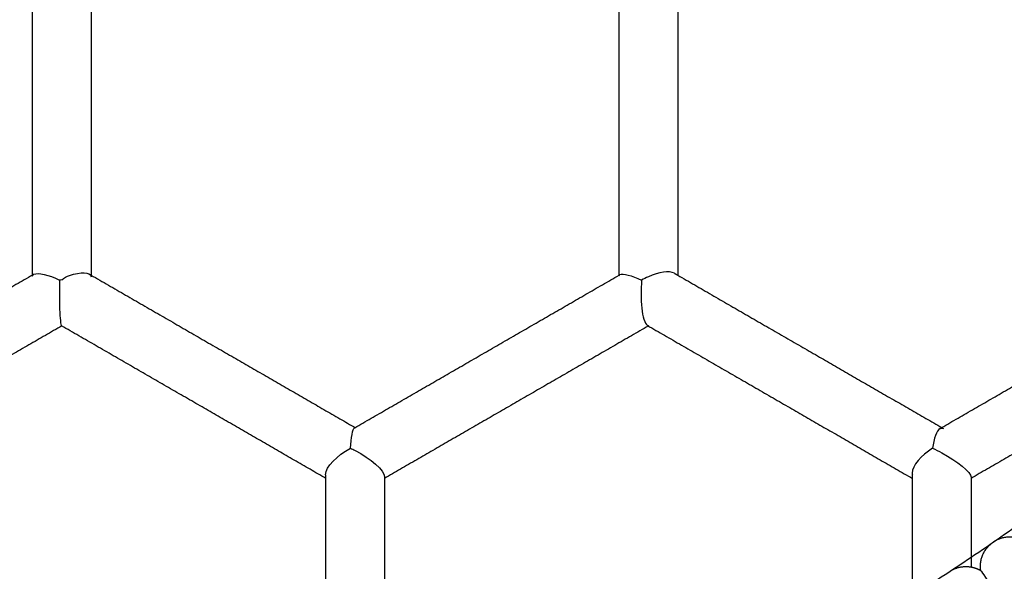
# Model space of a CAD drawing. Units: millimetres. Extents: x 197586 to 219846, y 3015 to 17841.
# Drawn here: x 208693 to 208884, y 7083 to 7190 of the extents above; entities that cross this region are included whole.
import ezdxf

# ---------------------------------------------------------------- set-up
doc = ezdxf.new("R2010")
doc.units = ezdxf.units.MM

msp = doc.modelspace()

# ---------------------------------------------------------------- linework, layer by layer
at = {"color": 0, "lineweight": -3}
for points, weights, knots in [([(208847.75, 7067.14), (208942.56, 7119.92), (208999.81, 7212.09), (209050.34, 7293.43), (209060.5, 7388.64)], [0.870308841162, 0.903089023473, 1, 0.913492833306, 0.878086131961], [1232.644859, 1232.644859, 1232.644859, 1385.448137, 1385.448137, 1521.847327, 1521.847327, 1521.847327]), ([(208268.58, 7247.49), (208321.54, 7140.37), (208423.03, 7077.32), (208626.53, 6950.91), (208838.66, 7062.23)], [0.864899887284, 0.894316805184, 1, 0.808457030921, 0.867440237574], [756.997318, 756.997318, 756.997318, 923.632091, 923.632091, 1225.645286, 1225.645286, 1225.645286]), ([(208198.3, 7185.26), (208262.58, 7069.66), (208374.92, 6999.87), (208622.68, 6845.97), (208880.97, 6981.46)], [0.87024876043, 0.903000132704, 1, 0.808480581733, 0.867425737019], [-1076.575527, -1076.575527, -1076.575527, -923.632091, -923.632091, -621.656031, -621.656031, -621.656031])]:
    msp.add_rational_spline(points, weights, degree=2, knots=knots, dxfattribs=at)
for points, weights, degree in [([(208695.31, 7140.29), (208695.32, 7169.4), (208695.32, 7199.51)], [0.99637306185, 0.978901171241, 0.963546389088], 2), ([(208706.71, 7199.66), (208706.71, 7169.47), (208706.71, 7140.29)], [0.963470588609, 0.978858020405, 0.996373021801], 2), ([(208809.28, 7140.17), (208809.28, 7159.7), (208809.28, 7179.49), (208809.28, 7199.5)], [0.867394271694, 0.876863018071, 0.88700752178, 0.89782778282], 3), ([(208820.68, 7199.58), (208820.68, 7179.59), (208820.68, 7159.8), (208820.68, 7140.28)], [0.996397425943, 0.984393565228, 0.973138888119, 0.962633394615], 3), ([(208695.32, 7140.29), (208669.44, 7125.35), (208644.03, 7110.68)], [0.997972360771, 0.97995573718, 0.964186731926], 2), ([(208695.61, 7140.45), (208695.46, 7140.37), (208695.32, 7140.29)], [0.998177769279, 0.998075028532, 0.997972360771], 2), ([(208706.27, 7140.54), (208706.49, 7140.41), (208706.71, 7140.29)], [0.963648963774, 0.963779386274, 0.963909963276], 2), ([(208706.71, 7140.29), (208732.8, 7125.22), (208758.08, 7110.63)], [0.963909963276, 0.979793084262, 0.997962190814], 2), ([(208757.92, 7110.63), (208783.54, 7125.42), (208809.28, 7140.28)], [0.999999581999, 0.998949555027, 0.99999283086], 2), ([(208809.28, 7140.28), (208809.37, 7140.33), (208809.46, 7140.38)], [0.99999283086, 0.999996403158, 1], 2), ([(208820.06, 7140.64), (208820.37, 7140.46), (208820.68, 7140.28)], [0.998362640292, 0.998136066596, 0.997909847406], 2), ([(208820.68, 7140.28), (208846.94, 7125.11), (208871.96, 7110.67)], [0.997909847406, 0.979069722027, 0.962688442842], 2), ([(208871.96, 7110.67), (208897.78, 7125.58), (208923.34, 7140.33)], [0.997792526331, 0.978290761948, 0.961425721726], 2), ([(208813.57, 7136.18), (208813.57, 7136.18), (208813.56, 7136.17)], [1, 0.999999786907, 0.999999573893], 2), ([(208701.03, 7130.43), (208675.15, 7115.49), (208649.73, 7100.81)], [0.997984912351, 0.979961232546, 0.964186736505], 2), ([(208752.3, 7100.8), (208727.05, 7115.38), (208700.99, 7130.43)], [0.997902833439, 0.979760412039, 0.963898203488], 2), ([(208814.98, 7130.41), (208789.28, 7115.57), (208763.69, 7100.8)], [0.963413131671, 0.979481003741, 0.997898931531], 2), ([(208814.8, 7130.51), (208841.16, 7115.29), (208866.26, 7100.8)], [0.998039009476, 0.979125861962, 0.96268844284], 2), ([(208928.95, 7130.41), (208903.44, 7115.68), (208877.66, 7100.8)], [0.961482159019, 0.978324252997, 0.997794526039], 2), ([(208757.91, 7110.63), (208757.92, 7110.63), (208757.92, 7110.63)], [1, 0.999999790958, 0.999999581999], 2), ([(208871.64, 7110.48), (208871.8, 7110.58), (208871.96, 7110.67)], [0.99804549632, 0.997918955916, 0.997792526331], 2), ([(208752.29, 7041.59), (208752.29, 7070.39), (208752.3, 7100.8)], [0.996158007197, 0.977208878675, 0.960753494639], 2), ([(208752.3, 7100.8), (208752.3, 7101.16), (208752.3, 7101.52)], [0.960753494639, 0.960562667797, 0.960372176317], 2), ([(208763.69, 7101.14), (208763.69, 7101.07), (208763.69, 7100.99)], [0.960572899398, 0.960613614981, 0.960654345857], 2), ([(208763.69, 7100.99), (208763.69, 7070.48), (208763.69, 7041.59)], [0.960654345857, 0.977151716754, 0.99615786503], 2), ([(208866.26, 7100.8), (208866.26, 7101.13), (208866.26, 7101.46), (208866.26, 7101.78)], [1.16701867822, 1.16727494282, 1.16753149938, 1.16778834789], 3), ([(208866.26, 7077.88), (208866.26, 7085.46), (208866.26, 7093.1), (208866.26, 7100.8)], [1.14952750135, 1.15519838764, 1.16102877993, 1.16701867822], 3), ([(208877.66, 7101.01), (208877.66, 7100.98), (208877.66, 7100.94), (208877.66, 7100.91)], [0.850354651848, 0.850335831931, 0.850317014172, 0.850298198573], 3), ([(208877.66, 7100.91), (208877.66, 7095.1), (208877.66, 7089.33), (208877.66, 7083.59)], [0.850298198573, 0.847002618556, 0.843773278289, 0.840610177771], 3), ([(208887.94, 7088.69), (208885.09, 7090.26), (208882.29, 7088.61)], [1, 0.868623543792, 1], 2), ([(208879.54, 7082.9), (208879.09, 7086.12), (208881.62, 7088.15)], [1, 0.868623548802, 1], 2), ([(208881.62, 7088.15), (208881.78, 7088.28), (208881.95, 7088.39)], [1, 0.999364474839, 1], 2), ([(208882.29, 7088.61), (208882.12, 7088.51), (208881.95, 7088.39)], [1, 0.999363201029, 1], 2), ([(208873.9, 7082.96), (208875.67, 7083.94), (208877.66, 7083.59)], [1, 0.913811490366, 0.940709592983], 2), ([(208877.66, 7083.59), (208878.67, 7083.41), (208879.54, 7082.9)], [0.940709592983, 0.954812053216, 1], 2), ([(208873.55, 7082.74), (208873.72, 7082.86), (208873.9, 7082.96)], [1, 0.999363201078, 1], 2)]:
    msp.add_rational_spline(points, weights, degree=degree, dxfattribs=at)
for points in [[(208695.61, 7140.45), (208696.39, 7140.88), (208698.45, 7140.37), (208700.57, 7139.3)], [(208820.06, 7140.64), (208819.02, 7141.24), (208816.99, 7140.88), (208814.98, 7139.97)], [(208695.31, 7140.08), (208695.35, 7140.23), (208695.44, 7140.36), (208695.61, 7140.45)], [(208701.01, 7139.38), (208700.86, 7139.32), (208700.72, 7139.31), (208700.57, 7139.3)], [(208706.27, 7140.54), (208706.53, 7140.39), (208706.67, 7140.19), (208706.71, 7139.95)], [(208809.28, 7140.17), (208809.31, 7140.26), (208809.36, 7140.33), (208809.46, 7140.38)], [(208809.46, 7140.38), (208810.02, 7140.69), (208811.73, 7140.21), (208813.65, 7139.29)], [(208814.98, 7139.97), (208814.53, 7139.77), (208814.08, 7139.54), (208813.65, 7139.29)], [(208700.99, 7130.43), (208701.01, 7130.42), (208701.02, 7130.42), (208701.03, 7130.43)], [(208814.8, 7130.51), (208814.91, 7130.45), (208815.03, 7130.45), (208815.13, 7130.5)], [(208757.11, 7106.65), (208757.21, 7108.74), (208757.53, 7110.4), (208757.91, 7110.63)], [(208758.08, 7110.63), (208758.02, 7110.66), (208757.97, 7110.66), (208757.92, 7110.63)], [(208871.64, 7110.48), (208870.93, 7110.08), (208870.46, 7108.56), (208870.19, 7106.64)], [(208871.67, 7110.5), (208871.87, 7110.6), (208872.08, 7110.6), (208872.29, 7110.48)], [(208752.28, 7101.52), (208752.28, 7103.01), (208754.48, 7105.29), (208757.11, 7106.65)], [(208757.11, 7106.65), (208757.4, 7106.52), (208757.7, 7106.37), (208757.99, 7106.22)], [(208870.19, 7106.64), (208867.92, 7105.31), (208866.24, 7103.28), (208866.24, 7101.78)], [(208870.19, 7106.64), (208870.76, 7106.4), (208871.35, 7106.1), (208871.96, 7105.77)], [(208757.99, 7106.22), (208760.95, 7104.7), (208763.77, 7102.33), (208763.72, 7101.14)], [(208871.96, 7105.77), (208874.94, 7104.17), (208877.74, 7101.95), (208877.68, 7101.01)], [(208752.3, 7101.29), (208752.28, 7101.36), (208752.28, 7101.44), (208752.28, 7101.52)], [(208763.72, 7101.14), (208763.72, 7101.09), (208763.71, 7101.04), (208763.69, 7100.99)], [(208866.24, 7101.78), (208866.24, 7101.67), (208866.24, 7101.56), (208866.26, 7101.46)], [(208877.68, 7101.01), (208877.68, 7100.97), (208877.67, 7100.94), (208877.66, 7100.91)]]:
    msp.add_open_spline(points, degree=3, dxfattribs=at)
for points, knots in [([(208700.57, 7139.3), (208700.54, 7137.54), (208700.54, 7135.44), (208700.66, 7131.95), (208700.79, 7130.54), (208700.99, 7130.43)], [0, 0, 0, 0, 0.508452, 0.508452, 1, 1, 1, 1]), ([(208701.01, 7139.38), (208701.95, 7140.18), (208703.11, 7140.44), (208705.03, 7140.81), (208705.81, 7140.81), (208706.27, 7140.54)], [-1, -1, -1, -1, -0.501945, -0.501945, 0, 0, 0, 0]), ([(208813.65, 7139.29), (208813.54, 7137.54), (208813.5, 7135.58), (208813.86, 7132.26), (208814.29, 7130.82), (208814.8, 7130.51)], [0, 0, 0, 0, 0.509691, 0.509691, 1, 1, 1, 1]), ([(208879.54, 7082.9), (208879.54, 7082.9), (208880.34, 7081.74), (208883.34, 7077.29), (208885.56, 7074), (208890.94, 7065.99), (208894.11, 7061.27), (208899.06, 7053.88), (208900.74, 7051.38), (208903.24, 7047.66), (208904.08, 7046.42), (208905.3, 7044.6), (208905.71, 7044), (208906.3, 7043.11), (208906.5, 7042.82), (208906.79, 7042.39), (208906.89, 7042.24), (208907.06, 7041.98), (208907.24, 7041.73), (208907.23, 7041.73)], [0, 0, 0, 0, 0.1390224, 0.1390224, 0.2780448, 0.2780448, 0.4170328, 0.4170328, 0.4862847, 0.4862847, 0.5209106, 0.5209106, 0.5382236, 0.5382236, 0.5468801, 0.5468801, 0.5512084, 0.5512084, 0.5552025, 0.5552025, 0.5552025, 0.5552025])]:
    msp.add_open_spline(points, degree=3, knots=knots, dxfattribs=at)

doc.saveas('drawing.dxf')
